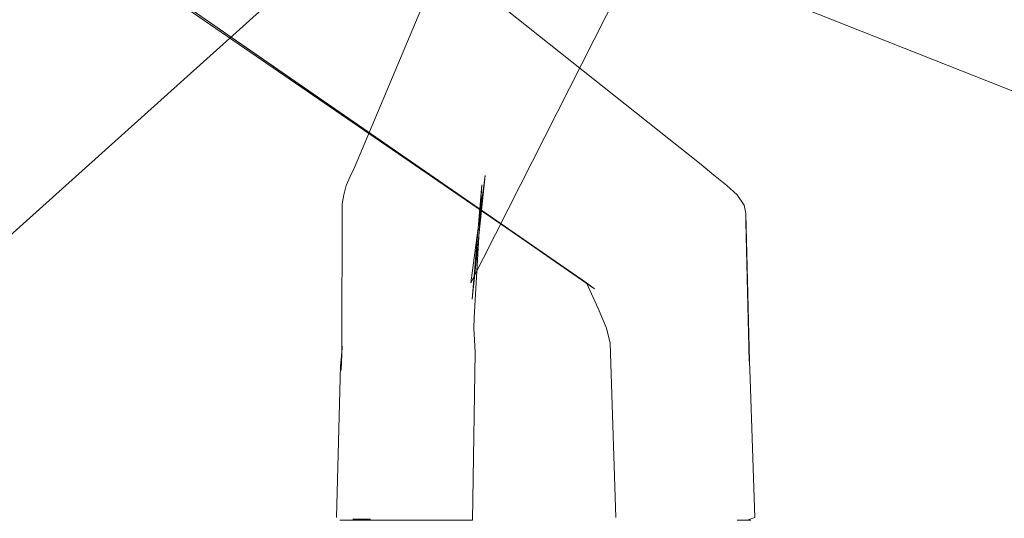
# Model space of a CAD drawing. Units: metres. Extents: x 4.4 to 17.5, y -9.3 to -1.5.
# Drawn here: x 7.7 to 7.8, y -9.2 to -9.1 of the extents above; entities that cross this region are included whole.
import ezdxf

# ---------------------------------------------------------------- set-up
doc = ezdxf.new("R2010")
doc.units = ezdxf.units.M
doc.header["$MEASUREMENT"] = 0

# ---------------------------------------------------------------- blocks, each defined once
blk = doc.blocks.new('fb90047e-6b06-4f22-b9d1-6d60f9b378e9')
at = {"color": 18, "lineweight": 9, "true_color": 0x000000}
blk.add_lwpolyline([(7.76564, -9.22057), (7.76369, -9.22055), (7.76514, -9.22056), (7.76622, -9.22018)], dxfattribs=at)
blk = doc.blocks.new('174bd6bf-570e-4dfe-a397-5f3ee733d2e2')
at = {"color": 18, "lineweight": 9, "true_color": 0x000000}
blk.add_lwpolyline([(7.76496, -9.17769), (7.76493, -9.17647), (7.76542, -9.19768)], close=True, dxfattribs=at)
blk = doc.blocks.new('0b9dac05-c91f-4d59-8142-42e048b1bfd9')
at = {"color": 18, "lineweight": 9, "true_color": 0x000000}
for points in [[(7.74492, -9.19297), (7.74546, -9.19512), (7.74625, -9.22018)], [(7.76549, -9.19771), (7.76557, -9.20025), (7.76622, -9.22018)]]:
    blk.add_lwpolyline(points, dxfattribs=at)
blk = doc.blocks.new('ffef8133-ea6c-4f8a-b72c-f97efdcf7d0b')
at = {"color": 18, "lineweight": 9, "true_color": 0x000000}
for points in [[(7.76468, -9.17526), (7.76368, -9.17379), (7.76222, -9.17242), (7.76006, -9.1707)], [(7.76549, -9.19771), (7.76493, -9.17647), (7.76468, -9.17526)]]:
    blk.add_lwpolyline(points, dxfattribs=at)
blk = doc.blocks.new('6970b185-d177-4820-b41d-501ec061f7a2')
at = {"color": 18, "lineweight": 9, "true_color": 0x000000}
blk.add_lwpolyline([(7.74319, -9.18728), (7.74206, -9.18644), (7.7437, -9.19011), (7.74492, -9.19297)], dxfattribs=at)
blk = doc.blocks.new('d4fcc8e7-7ebc-4fd8-bfda-739871bfa150')
at = {"color": 18, "lineweight": 9, "true_color": 0x000000}
blk.add_lwpolyline([(7.59559, -9.08819), (7.60287, -9.09076), (7.59942, -9.08849), (7.74206, -9.18644), (7.68148, -9.14446), (7.74319, -9.18728)], dxfattribs=at)
blk = doc.blocks.new('8754198a-597b-4346-be6e-0bdf49ffc5b9')
at = {"color": 18, "lineweight": 9, "true_color": 0x000000}
blk.add_lwpolyline([(7.76006, -9.1707), (7.75851, -9.16943), (7.76057, -9.17112)], dxfattribs=at)
blk = doc.blocks.new('60559392-a239-49af-9245-eed9c6e9be7f')
at = {"color": 18, "lineweight": 9, "true_color": 0x000000}
blk.add_lwpolyline([(7.60902, -9.04921), (7.61056, -9.05133), (7.61254, -9.05345), (7.75851, -9.16943), (7.76057, -9.17112)], dxfattribs=at)
blk = doc.blocks.new('10c332e8-c618-4fe0-b880-eaeef07f76a3')
at = {"color": 18, "lineweight": 9, "true_color": 0x000000}
blk.add_lwpolyline([(7.62152, -9.08819), (7.62955, -9.09076), (7.76711, -9.14446), (7.87582, -9.18755), (7.88202, -9.19129), (7.88402, -9.19332)], dxfattribs=at)
blk = doc.blocks.new('8215f6c1-5d24-4396-a15a-90d03501fb26')
at = {"color": 18, "lineweight": 9, "true_color": 0x000000}
blk.add_lwpolyline([(7.70695, -9.17506), (7.70687, -9.19606), (7.7068, -9.19901), (7.70694, -9.19556)], dxfattribs=at)
at = {"color": 253, "lineweight": 9, "true_color": 0x979fa5}
blk.add_lwpolyline([(7.71098, -9.22042), (7.70977, -9.22042), (7.70847, -9.22042)], dxfattribs=at)
blk = doc.blocks.new('64cbe1df-edfd-4971-bae0-c706a8484b72')
at = {"color": 18, "lineweight": 9, "true_color": 0x000000}
for points in [[(7.72564, -9.22057), (7.72605, -9.19644), (7.72596, -9.19464), (7.72585, -9.193), (7.72591, -9.1914), (7.72698, -9.17231)], [(7.70668, -9.19839), (7.7061, -9.22018)], [(7.71056, -9.22057), (7.70797, -9.22057), (7.7066, -9.22057)], [(7.71056, -9.22057), (7.72154, -9.22057), (7.72427, -9.22057), (7.72564, -9.22057)]]:
    blk.add_lwpolyline(points, dxfattribs=at)
at = {"color": 250, "lineweight": 9, "true_color": 0x333333}
for points in [[(7.69557, -9.25323), (7.69659, -9.25358), (7.69752, -9.25413), (7.69834, -9.25493), (7.69752, -9.25413)], [(7.6966, -9.26466), (7.69752, -9.26416), (7.69659, -9.26472), (7.69557, -9.26506)]]:
    blk.add_lwpolyline(points, dxfattribs=at)
blk = doc.blocks.new('595ffb83-8441-4125-89ff-cd74021092b6')
at = {"color": 18, "lineweight": 9, "true_color": 0x000000}
blk.add_line((7.70695, -9.17506), (7.70719, -9.17379), dxfattribs=at)
blk.add_lwpolyline([(7.70719, -9.17379), (7.70748, -9.17242), (7.7081, -9.17112), (7.70868, -9.16983)], dxfattribs=at)
blk = doc.blocks.new('8e31cf4e-cd23-4a47-a63c-89ad5a388fa6')
at = {"color": 18, "lineweight": 9, "true_color": 0x000000}
blk.add_lwpolyline([(7.70694, -9.19556), (7.70681, -9.19698), (7.70668, -9.19839)], dxfattribs=at)
at = {"color": 250, "lineweight": 9, "true_color": 0x333333}
blk.add_lwpolyline([(7.72208, -9.22359), (7.72042, -9.22359), (7.71377, -9.22359)], dxfattribs=at)
blk.add_lwpolyline([(7.69834, -9.26336), (7.69752, -9.26416), (7.69835, -9.26341), (7.69902, -9.2625)], close=True, dxfattribs=at)
blk = doc.blocks.new('10ea74c3-bfab-4f07-8d72-08fd94e9fcb9')
at = {"color": 18, "lineweight": 9, "true_color": 0x000000}
blk.add_lwpolyline([(7.72698, -9.17231), (7.7256, -9.1888), (7.72749, -9.17097)], dxfattribs=at)
at = {"color": 253, "lineweight": 9, "true_color": 0x979fa5}
blk.add_lwpolyline([(7.71665, -9.2231), (7.71506, -9.2231), (7.71397, -9.2231), (7.71287, -9.2231)], dxfattribs=at)
blk = doc.blocks.new('98de9209-2a1b-4d23-a573-cb256946f4a6')
at = {"color": 18, "lineweight": 9, "true_color": 0x000000}
blk.add_lwpolyline([(7.77637, -9.08819), (7.7711, -9.09076), (7.77502, -9.08849), (7.72541, -9.18644), (7.72749, -9.17097)], dxfattribs=at)
blk = doc.blocks.new('ace7a775-8136-4621-8e00-30ef047c6a69')
at = {"color": 18, "lineweight": 9, "true_color": 0x000000}
blk.add_lwpolyline([(7.75724, -9.05074), (7.75754, -9.05285), (7.75737, -9.05498), (7.75761, -9.05345), (7.70868, -9.16983)], dxfattribs=at)
blk = doc.blocks.new('836b710b-408e-4387-a6c1-54bffc4d36aa')
at = {"color": 18, "lineweight": 9, "true_color": 0x000000}
blk.add_lwpolyline([(7.65162, -9.18644), (7.76053, -9.08849), (7.75684, -9.09076), (7.76346, -9.08819)], dxfattribs=at)
blk = doc.blocks.new('90e60564-84e2-4332-a9de-3050469f2e33')
for name in ['fb90047e-6b06-4f22-b9d1-6d60f9b378e9', '0b9dac05-c91f-4d59-8142-42e048b1bfd9', '98de9209-2a1b-4d23-a573-cb256946f4a6', '174bd6bf-570e-4dfe-a397-5f3ee733d2e2', '10c332e8-c618-4fe0-b880-eaeef07f76a3', '60559392-a239-49af-9245-eed9c6e9be7f', 'ace7a775-8136-4621-8e00-30ef047c6a69', 'd4fcc8e7-7ebc-4fd8-bfda-739871bfa150', '836b710b-408e-4387-a6c1-54bffc4d36aa', '8754198a-597b-4346-be6e-0bdf49ffc5b9', '595ffb83-8441-4125-89ff-cd74021092b6', '10ea74c3-bfab-4f07-8d72-08fd94e9fcb9', 'ffef8133-ea6c-4f8a-b72c-f97efdcf7d0b', '64cbe1df-edfd-4971-bae0-c706a8484b72', '8215f6c1-5d24-4396-a15a-90d03501fb26', '6970b185-d177-4820-b41d-501ec061f7a2', '8e31cf4e-cd23-4a47-a63c-89ad5a388fa6']:
    blk.add_blockref(name, (0, 0))

msp = doc.modelspace()

# ---------------------------------------------------------------- block references
msp.add_blockref('90e60564-84e2-4332-a9de-3050469f2e33', (0, 0))

doc.saveas('drawing.dxf')
